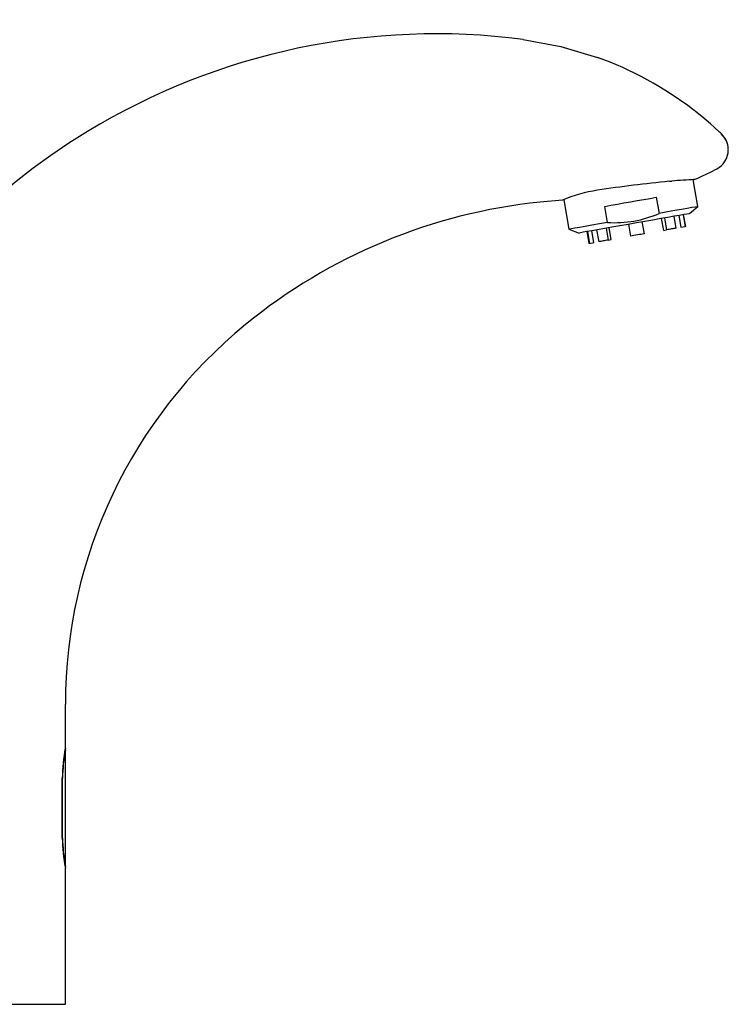
# Model space of a CAD drawing. Extents: x -237 to 237, y -168 to 171.
# Drawn here: x 107 to 237, y -10 to 171 of the extents above; entities that cross this region are included whole.
import ezdxf
from ezdxf.lldxf.tags import DXFTag

# ---------------------------------------------------------------- set-up
doc = ezdxf.new("R2010")
doc.units = 0
doc.header["$MEASUREMENT"] = 0
doc.layers.add('VRSTVA_1', color=7, linetype='CONTINUOUS')
doc.layers.add('VRSTVA_10', color=7, linetype='CONTINUOUS')
tags = doc.linetypes.add('NEW_LINE39', pattern=[12.3, 6.3, -1.2, 1.2, -1.2, 1.2, -1.2]).pattern_tags.tags
tags[14:15] = [DXFTag(74, 4), DXFTag(75, 0), DXFTag(340, '0'), DXFTag(46, 1.0), DXFTag(50, 0.0), DXFTag(44, 0.0), DXFTag(45, 0.0)]
tags[12:13] = [DXFTag(74, 4), DXFTag(75, 0), DXFTag(340, '0'), DXFTag(46, 1.0), DXFTag(50, 0.0), DXFTag(44, 0.0), DXFTag(45, 0.0)]
tags[10:11] = [DXFTag(74, 4), DXFTag(75, 0), DXFTag(340, '0'), DXFTag(46, 1.0), DXFTag(50, 0.0), DXFTag(44, 0.0), DXFTag(45, 0.0)]
tags[8:9] = [DXFTag(74, 4), DXFTag(75, 0), DXFTag(340, '0'), DXFTag(46, 1.0), DXFTag(50, 0.0), DXFTag(44, 0.0), DXFTag(45, 0.0)]
tags[6:7] = [DXFTag(74, 4), DXFTag(75, 0), DXFTag(340, '0'), DXFTag(46, 1.0), DXFTag(50, 0.0), DXFTag(44, 0.0), DXFTag(45, 0.0)]
tags[4:5] = [DXFTag(74, 4), DXFTag(75, 0), DXFTag(340, '0'), DXFTag(46, 1.0), DXFTag(50, 0.0), DXFTag(44, 0.0), DXFTag(45, 0.0)]
tags = doc.linetypes.add('NEW_LINE40', pattern=[12.3, 6.3, -1.2, 1.2, -1.2, 1.2, -1.2]).pattern_tags.tags
tags[14:15] = [DXFTag(74, 4), DXFTag(75, 0), DXFTag(340, '0'), DXFTag(46, 1.0), DXFTag(50, 0.0), DXFTag(44, 0.0), DXFTag(45, 0.0)]
tags[12:13] = [DXFTag(74, 4), DXFTag(75, 0), DXFTag(340, '0'), DXFTag(46, 1.0), DXFTag(50, 0.0), DXFTag(44, 0.0), DXFTag(45, 0.0)]
tags[10:11] = [DXFTag(74, 4), DXFTag(75, 0), DXFTag(340, '0'), DXFTag(46, 1.0), DXFTag(50, 0.0), DXFTag(44, 0.0), DXFTag(45, 0.0)]
tags[8:9] = [DXFTag(74, 4), DXFTag(75, 0), DXFTag(340, '0'), DXFTag(46, 1.0), DXFTag(50, 0.0), DXFTag(44, 0.0), DXFTag(45, 0.0)]
tags[6:7] = [DXFTag(74, 4), DXFTag(75, 0), DXFTag(340, '0'), DXFTag(46, 1.0), DXFTag(50, 0.0), DXFTag(44, 0.0), DXFTag(45, 0.0)]
tags[4:5] = [DXFTag(74, 4), DXFTag(75, 0), DXFTag(340, '0'), DXFTag(46, 1.0), DXFTag(50, 0.0), DXFTag(44, 0.0), DXFTag(45, 0.0)]
tags = doc.linetypes.add('NEW_LINE41', pattern=[12.3, 6.3, -1.2, 1.2, -1.2, 1.2, -1.2]).pattern_tags.tags
tags[14:15] = [DXFTag(74, 4), DXFTag(75, 0), DXFTag(340, '0'), DXFTag(46, 1.0), DXFTag(50, 0.0), DXFTag(44, 0.0), DXFTag(45, 0.0)]
tags[12:13] = [DXFTag(74, 4), DXFTag(75, 0), DXFTag(340, '0'), DXFTag(46, 1.0), DXFTag(50, 0.0), DXFTag(44, 0.0), DXFTag(45, 0.0)]
tags[10:11] = [DXFTag(74, 4), DXFTag(75, 0), DXFTag(340, '0'), DXFTag(46, 1.0), DXFTag(50, 0.0), DXFTag(44, 0.0), DXFTag(45, 0.0)]
tags[8:9] = [DXFTag(74, 4), DXFTag(75, 0), DXFTag(340, '0'), DXFTag(46, 1.0), DXFTag(50, 0.0), DXFTag(44, 0.0), DXFTag(45, 0.0)]
tags[6:7] = [DXFTag(74, 4), DXFTag(75, 0), DXFTag(340, '0'), DXFTag(46, 1.0), DXFTag(50, 0.0), DXFTag(44, 0.0), DXFTag(45, 0.0)]
tags[4:5] = [DXFTag(74, 4), DXFTag(75, 0), DXFTag(340, '0'), DXFTag(46, 1.0), DXFTag(50, 0.0), DXFTag(44, 0.0), DXFTag(45, 0.0)]
tags = doc.linetypes.add('NEW_LINE42', pattern=[12.3, 6.3, -1.2, 1.2, -1.2, 1.2, -1.2]).pattern_tags.tags
tags[14:15] = [DXFTag(74, 4), DXFTag(75, 0), DXFTag(340, '0'), DXFTag(46, 1.0), DXFTag(50, 0.0), DXFTag(44, 0.0), DXFTag(45, 0.0)]
tags[12:13] = [DXFTag(74, 4), DXFTag(75, 0), DXFTag(340, '0'), DXFTag(46, 1.0), DXFTag(50, 0.0), DXFTag(44, 0.0), DXFTag(45, 0.0)]
tags[10:11] = [DXFTag(74, 4), DXFTag(75, 0), DXFTag(340, '0'), DXFTag(46, 1.0), DXFTag(50, 0.0), DXFTag(44, 0.0), DXFTag(45, 0.0)]
tags[8:9] = [DXFTag(74, 4), DXFTag(75, 0), DXFTag(340, '0'), DXFTag(46, 1.0), DXFTag(50, 0.0), DXFTag(44, 0.0), DXFTag(45, 0.0)]
tags[6:7] = [DXFTag(74, 4), DXFTag(75, 0), DXFTag(340, '0'), DXFTag(46, 1.0), DXFTag(50, 0.0), DXFTag(44, 0.0), DXFTag(45, 0.0)]
tags[4:5] = [DXFTag(74, 4), DXFTag(75, 0), DXFTag(340, '0'), DXFTag(46, 1.0), DXFTag(50, 0.0), DXFTag(44, 0.0), DXFTag(45, 0.0)]
tags = doc.linetypes.add('NEW_LINE43', pattern=[12.3, 6.3, -1.2, 1.2, -1.2, 1.2, -1.2]).pattern_tags.tags
tags[14:15] = [DXFTag(74, 4), DXFTag(75, 0), DXFTag(340, '0'), DXFTag(46, 1.0), DXFTag(50, 0.0), DXFTag(44, 0.0), DXFTag(45, 0.0)]
tags[12:13] = [DXFTag(74, 4), DXFTag(75, 0), DXFTag(340, '0'), DXFTag(46, 1.0), DXFTag(50, 0.0), DXFTag(44, 0.0), DXFTag(45, 0.0)]
tags[10:11] = [DXFTag(74, 4), DXFTag(75, 0), DXFTag(340, '0'), DXFTag(46, 1.0), DXFTag(50, 0.0), DXFTag(44, 0.0), DXFTag(45, 0.0)]
tags[8:9] = [DXFTag(74, 4), DXFTag(75, 0), DXFTag(340, '0'), DXFTag(46, 1.0), DXFTag(50, 0.0), DXFTag(44, 0.0), DXFTag(45, 0.0)]
tags[6:7] = [DXFTag(74, 4), DXFTag(75, 0), DXFTag(340, '0'), DXFTag(46, 1.0), DXFTag(50, 0.0), DXFTag(44, 0.0), DXFTag(45, 0.0)]
tags[4:5] = [DXFTag(74, 4), DXFTag(75, 0), DXFTag(340, '0'), DXFTag(46, 1.0), DXFTag(50, 0.0), DXFTag(44, 0.0), DXFTag(45, 0.0)]
tags = doc.linetypes.add('NEW_LINE44', pattern=[12.3, 6.3, -1.2, 1.2, -1.2, 1.2, -1.2]).pattern_tags.tags
tags[14:15] = [DXFTag(74, 4), DXFTag(75, 0), DXFTag(340, '0'), DXFTag(46, 1.0), DXFTag(50, 0.0), DXFTag(44, 0.0), DXFTag(45, 0.0)]
tags[12:13] = [DXFTag(74, 4), DXFTag(75, 0), DXFTag(340, '0'), DXFTag(46, 1.0), DXFTag(50, 0.0), DXFTag(44, 0.0), DXFTag(45, 0.0)]
tags[10:11] = [DXFTag(74, 4), DXFTag(75, 0), DXFTag(340, '0'), DXFTag(46, 1.0), DXFTag(50, 0.0), DXFTag(44, 0.0), DXFTag(45, 0.0)]
tags[8:9] = [DXFTag(74, 4), DXFTag(75, 0), DXFTag(340, '0'), DXFTag(46, 1.0), DXFTag(50, 0.0), DXFTag(44, 0.0), DXFTag(45, 0.0)]
tags[6:7] = [DXFTag(74, 4), DXFTag(75, 0), DXFTag(340, '0'), DXFTag(46, 1.0), DXFTag(50, 0.0), DXFTag(44, 0.0), DXFTag(45, 0.0)]
tags[4:5] = [DXFTag(74, 4), DXFTag(75, 0), DXFTag(340, '0'), DXFTag(46, 1.0), DXFTag(50, 0.0), DXFTag(44, 0.0), DXFTag(45, 0.0)]
tags = doc.linetypes.add('NEW_LINE45', pattern=[12.3, 6.3, -1.2, 1.2, -1.2, 1.2, -1.2]).pattern_tags.tags
tags[14:15] = [DXFTag(74, 4), DXFTag(75, 0), DXFTag(340, '0'), DXFTag(46, 1.0), DXFTag(50, 0.0), DXFTag(44, 0.0), DXFTag(45, 0.0)]
tags[12:13] = [DXFTag(74, 4), DXFTag(75, 0), DXFTag(340, '0'), DXFTag(46, 1.0), DXFTag(50, 0.0), DXFTag(44, 0.0), DXFTag(45, 0.0)]
tags[10:11] = [DXFTag(74, 4), DXFTag(75, 0), DXFTag(340, '0'), DXFTag(46, 1.0), DXFTag(50, 0.0), DXFTag(44, 0.0), DXFTag(45, 0.0)]
tags[8:9] = [DXFTag(74, 4), DXFTag(75, 0), DXFTag(340, '0'), DXFTag(46, 1.0), DXFTag(50, 0.0), DXFTag(44, 0.0), DXFTag(45, 0.0)]
tags[6:7] = [DXFTag(74, 4), DXFTag(75, 0), DXFTag(340, '0'), DXFTag(46, 1.0), DXFTag(50, 0.0), DXFTag(44, 0.0), DXFTag(45, 0.0)]
tags[4:5] = [DXFTag(74, 4), DXFTag(75, 0), DXFTag(340, '0'), DXFTag(46, 1.0), DXFTag(50, 0.0), DXFTag(44, 0.0), DXFTag(45, 0.0)]

msp = doc.modelspace()

# ---------------------------------------------------------------- linework, layer by layer
at = {"layer": 'VRSTVA_1'}
for points in [[(199.2695, 166.9456), (171.5047, 170.5663), (143.3356, 164.6056), (119.4172, 150.0486)], [(230.3714, 154.1072), (225.0616, 158.1714), (219.1564, 161.3919), (212.8644, 163.6551)], [(119.4173, 150.0485), (82.7463, 127.73), (60.3645, 87.9071), (60.3644, 44.9783)], [(236.8624, 146.8529), (236.8272, 147.8889), (236.3779, 148.8676), (235.615, 149.5696)], [(236.8624, 146.8555), (236.8293, 147.9081), (236.3823, 148.9052), (235.6185, 149.6302)], [(235.275, 143.5373), (236.2404, 144.2664), (236.824, 145.3933), (236.8624, 146.6026)], [(226.0804, 140.9263), (221.6695, 140.4861), (217.2697, 139.9419), (212.8845, 139.294)], [(226.0804, 140.9262), (226.0804, 140.9262), (226.5242, 140.9676), (226.5242, 140.9676)], [(230.6671, 141.2438), (229.2847, 141.1757), (227.9035, 141.0836), (226.5242, 140.9676)], [(231.2868, 136.29), (231.2868, 136.29), (230.4153, 141.2324), (230.4153, 141.2324)], [(230.6671, 141.2438), (230.6671, 141.2438), (230.4876, 141.2362), (230.4876, 141.2362)], [(212.8866, 139.2802), (210.674, 138.9499), (208.5132, 138.3359), (206.4576, 137.4533)], [(206.4576, 137.4533), (206.4576, 137.4533), (202.3624, 137.1122), (202.3624, 137.1122)], [(206.694, 137.5522), (206.694, 137.5522), (207.6514, 132.1224), (207.6514, 132.1224)], [(223.6711, 137.9934), (223.6711, 137.9934), (224.1921, 135.039), (224.1921, 135.039)], [(202.3624, 137.1121), (182.5588, 135.0591), (163.7914, 127.2466), (148.3807, 114.6408)], [(214.7461, 133.3734), (214.7461, 133.3734), (214.2252, 136.3278), (214.2252, 136.3278)], [(229.7547, 135.0044), (229.7547, 135.0044), (231.2868, 136.29), (231.2868, 136.29)], [(214.7461, 133.3734), (217.9824, 133.1701), (221.2205, 133.7411), (224.1921, 135.039)], [(207.6514, 132.1224), (207.6514, 132.1224), (209.5308, 131.4384), (209.5308, 131.4384)], [(148.3807, 114.6408), (127.4839, 97.5473), (115.3644, 71.9758), (115.3644, 44.9783)], [(115.3644, 36.9783), (115.3644, 36.9783), (115.3644, 45.0072), (115.3644, 45.0072)], [(115.3644, 36.9783), (114.9997, 35.1676), (114.8136, 33.3254), (114.8088, 31.4783)], [(115.3644, 36.6801), (115.3644, 36.7211), (115.3517, 36.7612), (115.3281, 36.7949)], [(115.3644, 15.2753), (115.3644, 15.2753), (115.3644, 36.6813), (115.3644, 36.6813)], [(114.8088, 20.4783), (114.8088, 20.4783), (114.8088, 31.4783), (114.8088, 31.4783)], [(114.8088, 20.4783), (114.8124, 18.6312), (114.9985, 16.7889), (115.3644, 14.9783)], [(115.328, 15.1615), (115.3517, 15.1952), (115.3644, 15.2354), (115.3644, 15.2766)], [(115.3644, 4.6207), (115.3644, 4.6207), (115.3644, 14.9783), (115.3644, 14.9783)], [(115.3644, -10.0217), (115.3644, -10.0217), (115.3644, 4.6207), (115.3644, 4.6207)], [(60.3644, -10.0217), (60.3644, -10.0217), (115.3644, -10.0217), (115.3644, -10.0217)]]:
    msp.add_open_spline(points, degree=3, dxfattribs=at)
for points, knots in [([(199.2695, 166.9456), (199.2695, 166.9456), (206.1512, 165.6682), (206.1512, 165.6682), (206.1512, 165.6682), (206.1512, 165.6682), (212.8644, 163.6551), (212.8644, 163.6551)], [0, 0, 0, 0, 0.33333333, 0.33333333, 0.33333333, 0.33333333, 1, 1, 1, 1]), ([(230.8235, 153.758), (230.8235, 153.758), (230.5709, 153.9539), (230.5709, 153.9539), (230.5709, 153.9539), (230.5709, 153.9539), (230.3714, 154.1072), (230.3714, 154.1072)], [0, 0, 0, 0, 0.33333333, 0.33333333, 0.33333333, 0.33333333, 1, 1, 1, 1]), ([(233.5829, 151.4824), (233.5829, 151.4824), (231.9914, 152.8259), (231.9914, 152.8259), (231.9914, 152.8259), (231.9914, 152.8259), (230.8235, 153.7579), (230.8235, 153.7579)], [0, 0, 0, 0, 0.33333333, 0.33333333, 0.33333333, 0.33333333, 1, 1, 1, 1]), ([(235.2667, 149.9617), (235.2667, 149.9617), (234.2996, 150.8482), (234.2996, 150.8482), (234.2996, 150.8482), (234.2996, 150.8482), (233.5829, 151.4824), (233.5829, 151.4824)], [0, 0, 0, 0, 0.33333333, 0.33333333, 0.33333333, 0.33333333, 1, 1, 1, 1]), ([(235.6185, 149.6302), (235.6185, 149.6302), (235.4203, 149.8176), (235.4203, 149.8176), (235.4203, 149.8176), (235.4203, 149.8176), (235.2667, 149.9617), (235.2667, 149.9617)], [0, 0, 0, 0, 0.33333333, 0.33333333, 0.33333333, 0.33333333, 1, 1, 1, 1]), ([(236.8624, 146.6026), (236.8624, 146.6026), (236.8624, 146.6118), (236.8624, 146.6118), (236.8624, 146.6118), (236.8624, 146.6118), (236.8624, 146.6397), (236.8624, 146.6397), (236.8624, 146.6397), (236.8624, 146.6397), (236.8624, 146.6807), (236.8624, 146.6807), (236.8624, 146.6807), (236.8624, 146.6807), (236.8624, 146.7041), (236.8624, 146.7041), (236.8624, 146.7041), (236.8624, 146.7041), (236.8624, 146.7294), (236.8624, 146.7294)], [0, 0, 0, 0, 0.16666667, 0.16666667, 0.16666667, 0.16666667, 0.33333333, 0.33333333, 0.33333333, 0.33333333, 0.5, 0.5, 0.5, 0.5, 0.66666667, 0.66666667, 0.66666667, 0.66666667, 1, 1, 1, 1]), ([(232.0198, 141.838), (232.0198, 141.838), (233.596, 142.5975), (233.596, 142.5975), (233.596, 142.5975), (233.596, 142.5975), (234.7713, 143.2132), (234.7713, 143.2132)], [0, 0, 0, 0, 0.33333333, 0.33333333, 0.33333333, 0.33333333, 1, 1, 1, 1]), ([(234.7713, 143.2132), (234.7713, 143.2132), (235.054, 143.3819), (235.054, 143.3819), (235.054, 143.3819), (235.054, 143.3819), (235.275, 143.5373), (235.275, 143.5373)], [0, 0, 0, 0, 0.33333333, 0.33333333, 0.33333333, 0.33333333, 1, 1, 1, 1]), ([(230.6671, 141.2438), (230.6671, 141.2438), (231.4323, 141.5736), (231.4323, 141.5736), (231.4323, 141.5736), (231.4323, 141.5736), (232.0198, 141.838), (232.0198, 141.838)], [0, 0, 0, 0, 0.33333333, 0.33333333, 0.33333333, 0.33333333, 1, 1, 1, 1]), ([(214.2252, 136.3278), (214.2252, 136.3278), (215.3616, 136.5282), (215.3616, 136.5282), (215.3616, 136.5282), (215.3616, 136.5282), (216.5359, 136.7353), (216.5359, 136.7353), (216.5359, 136.7353), (216.5359, 136.7353), (217.7356, 136.9468), (217.7356, 136.9468), (217.7356, 136.9468), (217.7356, 136.9468), (218.9481, 137.1606), (218.9481, 137.1606), (218.9481, 137.1606), (218.9481, 137.1606), (220.1607, 137.3744), (220.1607, 137.3744), (220.1607, 137.3744), (220.1607, 137.3744), (221.3604, 137.586), (221.3604, 137.586), (221.3604, 137.586), (221.3604, 137.586), (222.5347, 137.793), (222.5347, 137.793), (222.5347, 137.793), (222.5347, 137.793), (223.6711, 137.9934), (223.6711, 137.9934)], [0, 0, 0, 0, 0.11111111, 0.11111111, 0.11111111, 0.11111111, 0.22222222, 0.22222222, 0.22222222, 0.22222222, 0.33333333, 0.33333333, 0.33333333, 0.33333333, 0.44444444, 0.44444444, 0.44444444, 0.44444444, 0.55555556, 0.55555556, 0.55555556, 0.55555556, 0.66666667, 0.66666667, 0.66666667, 0.66666667, 0.77777778, 0.77777778, 0.77777778, 0.77777778, 1, 1, 1, 1]), ([(231.2868, 136.29), (231.2868, 136.29), (231.1628, 136.2681), (231.1628, 136.2681), (231.1628, 136.2681), (231.1628, 136.2681), (230.7936, 136.203), (230.7936, 136.203), (230.7936, 136.203), (230.7936, 136.203), (230.1868, 136.096), (230.1868, 136.096), (230.1868, 136.096), (230.1868, 136.096), (229.3553, 135.9494), (229.3553, 135.9494), (229.3553, 135.9494), (229.3553, 135.9494), (228.3163, 135.7662), (228.3163, 135.7662), (228.3163, 135.7662), (228.3163, 135.7662), (227.0918, 135.5503), (227.0918, 135.5503), (227.0918, 135.5503), (227.0918, 135.5503), (225.7073, 135.3062), (225.7073, 135.3062), (225.7073, 135.3062), (225.7073, 135.3062), (224.1921, 135.039), (224.1921, 135.039)], [0, 0, 0, 0, 0.11111111, 0.11111111, 0.11111111, 0.11111111, 0.22222222, 0.22222222, 0.22222222, 0.22222222, 0.33333333, 0.33333333, 0.33333333, 0.33333333, 0.44444444, 0.44444444, 0.44444444, 0.44444444, 0.55555556, 0.55555556, 0.55555556, 0.55555556, 0.66666667, 0.66666667, 0.66666667, 0.66666667, 0.77777778, 0.77777778, 0.77777778, 0.77777778, 1, 1, 1, 1]), ([(229.7547, 135.0044), (229.7547, 135.0044), (229.6362, 134.9835), (229.6362, 134.9835), (229.6362, 134.9835), (229.6362, 134.9835), (229.2834, 134.9213), (229.2834, 134.9213), (229.2834, 134.9213), (229.2834, 134.9213), (228.7047, 134.8193), (228.7047, 134.8193), (228.7047, 134.8193), (228.7047, 134.8193), (227.9136, 134.6798), (227.9136, 134.6798), (227.9136, 134.6798), (227.9136, 134.6798), (226.9286, 134.5061), (226.9286, 134.5061), (226.9286, 134.5061), (226.9286, 134.5061), (225.7729, 134.3023), (225.7729, 134.3023), (225.7729, 134.3023), (225.7729, 134.3023), (224.4734, 134.0732), (224.4734, 134.0732), (224.4734, 134.0732), (224.4734, 134.0732), (223.0608, 133.8241), (223.0608, 133.8241), (223.0608, 133.8241), (223.0608, 133.8241), (221.568, 133.5609), (221.568, 133.5609), (221.568, 133.5609), (221.568, 133.5609), (220.0301, 133.2897), (220.0301, 133.2897), (220.0301, 133.2897), (220.0301, 133.2897), (218.4831, 133.0169), (218.4831, 133.0169), (218.4831, 133.0169), (218.4831, 133.0169), (216.9633, 132.7489), (216.9633, 132.7489), (216.9633, 132.7489), (216.9633, 132.7489), (215.5063, 132.492), (215.5063, 132.492), (215.5063, 132.492), (215.5063, 132.492), (214.1462, 132.2522), (214.1462, 132.2522), (214.1462, 132.2522), (214.1462, 132.2522), (212.915, 132.0351), (212.915, 132.0351), (212.915, 132.0351), (212.915, 132.0351), (211.8415, 131.8458), (211.8415, 131.8458), (211.8415, 131.8458), (211.8415, 131.8458), (210.9508, 131.6888), (210.9508, 131.6888), (210.9508, 131.6888), (210.9508, 131.6888), (210.2639, 131.5676), (210.2639, 131.5676), (210.2639, 131.5676), (210.2639, 131.5676), (209.7968, 131.4853), (209.7968, 131.4853), (209.7968, 131.4853), (209.7968, 131.4853), (209.5605, 131.4436), (209.5605, 131.4436), (209.5605, 131.4436), (209.5605, 131.4436), (209.5308, 131.4384), (209.5308, 131.4384)], [0, 0, 0, 0, 0.04545455, 0.04545455, 0.04545455, 0.04545455, 0.09090909, 0.09090909, 0.09090909, 0.09090909, 0.13636364, 0.13636364, 0.13636364, 0.13636364, 0.18181818, 0.18181818, 0.18181818, 0.18181818, 0.22727273, 0.22727273, 0.22727273, 0.22727273, 0.27272727, 0.27272727, 0.27272727, 0.27272727, 0.31818182, 0.31818182, 0.31818182, 0.31818182, 0.36363636, 0.36363636, 0.36363636, 0.36363636, 0.40909091, 0.40909091, 0.40909091, 0.40909091, 0.45454545, 0.45454545, 0.45454545, 0.45454545, 0.5, 0.5, 0.5, 0.5, 0.54545455, 0.54545455, 0.54545455, 0.54545455, 0.59090909, 0.59090909, 0.59090909, 0.59090909, 0.63636364, 0.63636364, 0.63636364, 0.63636364, 0.68181818, 0.68181818, 0.68181818, 0.68181818, 0.72727273, 0.72727273, 0.72727273, 0.72727273, 0.77272727, 0.77272727, 0.77272727, 0.77272727, 0.81818182, 0.81818182, 0.81818182, 0.81818182, 0.86363636, 0.86363636, 0.86363636, 0.86363636, 0.90909091, 0.90909091, 0.90909091, 0.90909091, 1, 1, 1, 1]), ([(214.7461, 133.3734), (214.7461, 133.3734), (213.2308, 133.1062), (213.2308, 133.1062), (213.2308, 133.1062), (213.2308, 133.1062), (211.8464, 132.8621), (211.8464, 132.8621), (211.8464, 132.8621), (211.8464, 132.8621), (210.6219, 132.6462), (210.6219, 132.6462), (210.6219, 132.6462), (210.6219, 132.6462), (209.5829, 132.463), (209.5829, 132.463), (209.5829, 132.463), (209.5829, 132.463), (208.7513, 132.3164), (208.7513, 132.3164), (208.7513, 132.3164), (208.7513, 132.3164), (208.1446, 132.2094), (208.1446, 132.2094), (208.1446, 132.2094), (208.1446, 132.2094), (207.7753, 132.1443), (207.7753, 132.1443), (207.7753, 132.1443), (207.7753, 132.1443), (207.6514, 132.1224), (207.6514, 132.1224)], [0, 0, 0, 0, 0.11111111, 0.11111111, 0.11111111, 0.11111111, 0.22222222, 0.22222222, 0.22222222, 0.22222222, 0.33333333, 0.33333333, 0.33333333, 0.33333333, 0.44444444, 0.44444444, 0.44444444, 0.44444444, 0.55555556, 0.55555556, 0.55555556, 0.55555556, 0.66666667, 0.66666667, 0.66666667, 0.66666667, 0.77777778, 0.77777778, 0.77777778, 0.77777778, 1, 1, 1, 1])]:
    msp.add_open_spline(points, degree=3, knots=knots, dxfattribs=at)
at = {"layer": 'VRSTVA_1', "linetype": 'NEW_LINE45'}
msp.add_open_spline([(236.834, 146.7296), (236.834, 146.7296), (236.831, 146.7284), (236.831, 146.7284), (236.831, 146.7284), (236.831, 146.7284), (236.8281, 146.7272), (236.8281, 146.7272)], degree=3, knots=[0, 0, 0, 0, 0.33333333, 0.33333333, 0.33333333, 0.33333333, 1, 1, 1, 1], dxfattribs=at)
at = {"layer": 'VRSTVA_1', "linetype": 'NEW_LINE44'}
msp.add_open_spline([(236.8428, 146.7277), (236.8428, 146.7277), (236.8387, 146.7298), (236.8387, 146.7298), (236.8387, 146.7298), (236.8387, 146.7298), (236.834, 146.7296), (236.834, 146.7296)], degree=3, knots=[0, 0, 0, 0, 0.33333333, 0.33333333, 0.33333333, 0.33333333, 1, 1, 1, 1], dxfattribs=at)
at = {"layer": 'VRSTVA_1', "linetype": 'NEW_LINE43'}
msp.add_open_spline([(236.8495, 146.73), (236.8495, 146.73), (236.849, 146.7249), (236.849, 146.7249), (236.849, 146.7249), (236.849, 146.7249), (236.8465, 146.7145), (236.8465, 146.7145), (236.8465, 146.7145), (236.8465, 146.7145), (236.8428, 146.7277), (236.8428, 146.7277)], degree=3, knots=[0, 0, 0, 0, 0.25, 0.25, 0.25, 0.25, 0.5, 0.5, 0.5, 0.5, 1, 1, 1, 1], dxfattribs=at)
at = {"layer": 'VRSTVA_1', "linetype": 'NEW_LINE42'}
msp.add_open_spline([(236.8624, 146.7294), (236.8624, 146.7294), (236.8569, 146.727), (236.8569, 146.727), (236.8569, 146.727), (236.8569, 146.727), (236.8515, 146.728), (236.8515, 146.728), (236.8515, 146.728), (236.8515, 146.728), (236.8501, 146.729), (236.8501, 146.729), (236.8501, 146.729), (236.8501, 146.729), (236.8497, 146.7295), (236.8497, 146.7295), (236.8497, 146.7295), (236.8497, 146.7295), (236.8496, 146.7298), (236.8496, 146.7298), (236.8496, 146.7298), (236.8496, 146.7298), (236.8495, 146.73), (236.8495, 146.73)], degree=3, knots=[0, 0, 0, 0, 0.14285714, 0.14285714, 0.14285714, 0.14285714, 0.28571429, 0.28571429, 0.28571429, 0.28571429, 0.42857143, 0.42857143, 0.42857143, 0.42857143, 0.57142857, 0.57142857, 0.57142857, 0.57142857, 0.71428571, 0.71428571, 0.71428571, 0.71428571, 1, 1, 1, 1], dxfattribs=at)
at = {"layer": 'VRSTVA_1', "linetype": 'NEW_LINE39'}
msp.add_open_spline([(115.3644, 36.68), (115.0323, 34.9659), (114.8633, 33.2243), (114.8597, 31.4783)], degree=3, dxfattribs=at)
at = {"layer": 'VRSTVA_1', "linetype": 'NEW_LINE41'}
msp.add_open_spline([(114.8597, 20.4783), (114.8597, 20.4783), (114.8597, 31.4783), (114.8597, 31.4783)], degree=3, dxfattribs=at)
at = {"layer": 'VRSTVA_1', "linetype": 'NEW_LINE40'}
msp.add_open_spline([(114.8597, 20.4783), (114.8633, 18.7324), (115.0323, 16.9907), (115.3644, 15.2766)], degree=3, dxfattribs=at)
at = {"layer": 'VRSTVA_10'}
for points in [[(224.587, 134.0932), (224.587, 134.0932), (224.969, 131.9266), (224.969, 131.9266)], [(225.1501, 134.1925), (225.1501, 134.1925), (225.5321, 132.0259), (225.5321, 132.0259)], [(226.891, 134.4995), (226.891, 134.4995), (227.273, 132.3329), (227.273, 132.3329)], [(227.795, 134.6589), (227.795, 134.6589), (228.1771, 132.4923), (228.1771, 132.4923)], [(228.5913, 134.7993), (228.5913, 134.7993), (228.9734, 132.6327), (228.9734, 132.6327)], [(229.0593, 132.6478), (229.0593, 132.6478), (228.6773, 134.8144), (228.6773, 134.8144)], [(212.215, 129.6777), (212.215, 129.6777), (211.8329, 131.8443), (211.8329, 131.8443)], [(212.737, 132.0037), (212.737, 132.0037), (213.119, 129.8371), (213.119, 129.8371)], [(214.4779, 132.3107), (214.4779, 132.3107), (214.8599, 130.1441), (214.8599, 130.1441)], [(215.423, 130.2434), (215.423, 130.2434), (215.041, 132.41), (215.041, 132.41)], [(218.583, 133.0345), (218.583, 133.0345), (218.965, 130.868), (218.965, 130.868)], [(221.045, 133.4686), (221.045, 133.4686), (221.427, 131.3021), (221.427, 131.3021)], [(224.969, 131.9266), (224.969, 131.9266), (225.5321, 132.0259), (225.5321, 132.0259)], [(228.1771, 132.4923), (228.1771, 132.4923), (228.9734, 132.6327), (228.9734, 132.6327)], [(210.9507, 131.6888), (210.9507, 131.6888), (211.3327, 129.5222), (211.3327, 129.5222)], [(211.0366, 131.7039), (211.0366, 131.7039), (211.4186, 129.5373), (211.4186, 129.5373)], [(214.8599, 130.1441), (214.8599, 130.1441), (215.423, 130.2434), (215.423, 130.2434)], [(211.4186, 129.5373), (211.4186, 129.5373), (212.215, 129.6777), (212.215, 129.6777)]]:
    msp.add_open_spline(points, degree=3, dxfattribs=at)
for points, knots in [([(227.273, 132.3329), (227.273, 132.3329), (227.0829, 132.2994), (227.0829, 132.2994), (227.0829, 132.2994), (227.0829, 132.2994), (226.8844, 132.2643), (226.8844, 132.2643), (226.8844, 132.2643), (226.8844, 132.2643), (226.6778, 132.2279), (226.6778, 132.2279), (226.6778, 132.2279), (226.6778, 132.2279), (226.4633, 132.1901), (226.4633, 132.1901), (226.4633, 132.1901), (226.4633, 132.1901), (226.2412, 132.1509), (226.2412, 132.1509), (226.2412, 132.1509), (226.2412, 132.1509), (226.0118, 132.1105), (226.0118, 132.1105), (226.0118, 132.1105), (226.0118, 132.1105), (225.7753, 132.0688), (225.7753, 132.0688), (225.7753, 132.0688), (225.7753, 132.0688), (225.5321, 132.0259), (225.5321, 132.0259)], [0, 0, 0, 0, 0.11111111, 0.11111111, 0.11111111, 0.11111111, 0.22222222, 0.22222222, 0.22222222, 0.22222222, 0.33333333, 0.33333333, 0.33333333, 0.33333333, 0.44444444, 0.44444444, 0.44444444, 0.44444444, 0.55555556, 0.55555556, 0.55555556, 0.55555556, 0.66666667, 0.66666667, 0.66666667, 0.66666667, 0.77777778, 0.77777778, 0.77777778, 0.77777778, 1, 1, 1, 1]), ([(229.0593, 132.6478), (229.0593, 132.6478), (229.0539, 132.6469), (229.0539, 132.6469), (229.0539, 132.6469), (229.0539, 132.6469), (229.0378, 132.6441), (229.0378, 132.6441), (229.0378, 132.6441), (229.0378, 132.6441), (229.0109, 132.6393), (229.0109, 132.6393), (229.0109, 132.6393), (229.0109, 132.6393), (228.9734, 132.6327), (228.9734, 132.6327)], [0, 0, 0, 0, 0.2, 0.2, 0.2, 0.2, 0.4, 0.4, 0.4, 0.4, 0.6, 0.6, 0.6, 0.6, 1, 1, 1, 1]), ([(214.8599, 130.1441), (214.8599, 130.1441), (214.6167, 130.1012), (214.6167, 130.1012), (214.6167, 130.1012), (214.6167, 130.1012), (214.3802, 130.0595), (214.3802, 130.0595), (214.3802, 130.0595), (214.3802, 130.0595), (214.1508, 130.0191), (214.1508, 130.0191), (214.1508, 130.0191), (214.1508, 130.0191), (213.9287, 129.9799), (213.9287, 129.9799), (213.9287, 129.9799), (213.9287, 129.9799), (213.7143, 129.9421), (213.7143, 129.9421), (213.7143, 129.9421), (213.7143, 129.9421), (213.5076, 129.9057), (213.5076, 129.9057), (213.5076, 129.9057), (213.5076, 129.9057), (213.3092, 129.8707), (213.3092, 129.8707), (213.3092, 129.8707), (213.3092, 129.8707), (213.119, 129.8371), (213.119, 129.8371)], [0, 0, 0, 0, 0.11111111, 0.11111111, 0.11111111, 0.11111111, 0.22222222, 0.22222222, 0.22222222, 0.22222222, 0.33333333, 0.33333333, 0.33333333, 0.33333333, 0.44444444, 0.44444444, 0.44444444, 0.44444444, 0.55555556, 0.55555556, 0.55555556, 0.55555556, 0.66666667, 0.66666667, 0.66666667, 0.66666667, 0.77777778, 0.77777778, 0.77777778, 0.77777778, 1, 1, 1, 1]), ([(221.427, 131.3021), (221.427, 131.3021), (221.1206, 131.248), (221.1206, 131.248), (221.1206, 131.248), (221.1206, 131.248), (220.813, 131.1938), (220.813, 131.1938), (220.813, 131.1938), (220.813, 131.1938), (220.5047, 131.1394), (220.5047, 131.1394), (220.5047, 131.1394), (220.5047, 131.1394), (220.196, 131.085), (220.196, 131.085), (220.196, 131.085), (220.196, 131.085), (219.8873, 131.0306), (219.8873, 131.0306), (219.8873, 131.0306), (219.8873, 131.0306), (219.579, 130.9762), (219.579, 130.9762), (219.579, 130.9762), (219.579, 130.9762), (219.2714, 130.922), (219.2714, 130.922), (219.2714, 130.922), (219.2714, 130.922), (218.965, 130.868), (218.965, 130.868)], [0, 0, 0, 0, 0.11111111, 0.11111111, 0.11111111, 0.11111111, 0.22222222, 0.22222222, 0.22222222, 0.22222222, 0.33333333, 0.33333333, 0.33333333, 0.33333333, 0.44444444, 0.44444444, 0.44444444, 0.44444444, 0.55555556, 0.55555556, 0.55555556, 0.55555556, 0.66666667, 0.66666667, 0.66666667, 0.66666667, 0.77777778, 0.77777778, 0.77777778, 0.77777778, 1, 1, 1, 1]), ([(211.4186, 129.5373), (211.4186, 129.5373), (211.3811, 129.5307), (211.3811, 129.5307), (211.3811, 129.5307), (211.3811, 129.5307), (211.3542, 129.526), (211.3542, 129.526), (211.3542, 129.526), (211.3542, 129.526), (211.3381, 129.5231), (211.3381, 129.5231), (211.3381, 129.5231), (211.3381, 129.5231), (211.3327, 129.5222), (211.3327, 129.5222)], [0, 0, 0, 0, 0.2, 0.2, 0.2, 0.2, 0.4, 0.4, 0.4, 0.4, 0.6, 0.6, 0.6, 0.6, 1, 1, 1, 1])]:
    msp.add_open_spline(points, degree=3, knots=knots, dxfattribs=at)

doc.saveas('drawing.dxf')
